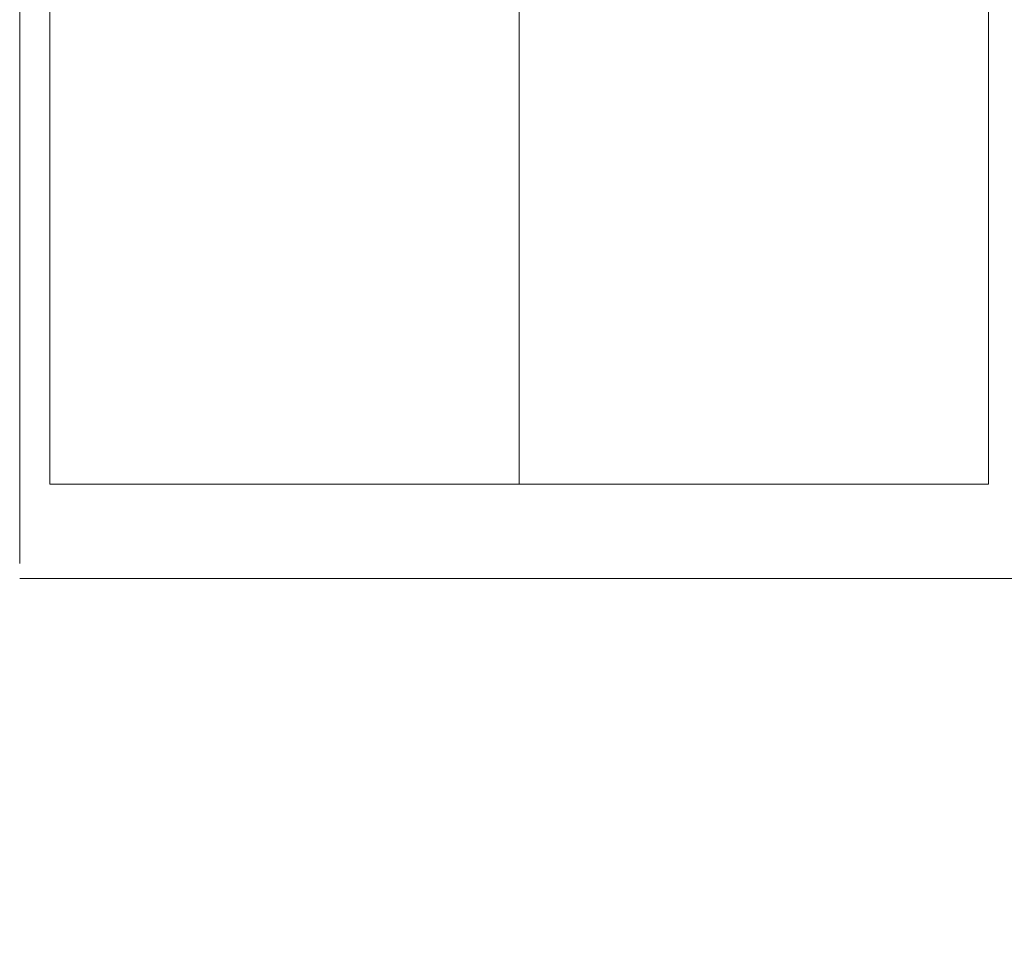
# Model space of a CAD drawing. Extents: x -9 to 171, y -1 to 179.
# Drawn here: x 30 to 30, y 28 to 29 of the extents above; entities that cross this region are included whole.
import ezdxf

# ---------------------------------------------------------------- set-up
doc = ezdxf.new("R2010")
doc.units = 0
doc.header["$MEASUREMENT"] = 0
doc.header["$PDMODE"] = 2
doc.layers.get('0').update_dxf_attribs({"linetype": 'CONTINUOUS'})
doc.layers.get('Defpoints').update_dxf_attribs({"linetype": 'CONTINUOUS'})
for name, color, linetype, lineweight in [('Dimension', 2, 'CONTINUOUS', 15), ('GLASS', 121, 'CONTINUOUS', 15), ('OBJECT DETAIL', 254, 'CONTINUOUS', 20)]:
    doc.layers.add(name, color=color, linetype=linetype, lineweight=lineweight)
doc.styles.get("Standard").update_dxf_attribs({"font": 'ARIAL.TTF'})
doc.dimstyles.new('Nabco Dimension Arch Style - Autocad', dxfattribs={"dimscale": 7, "dimtxt": 0.125, "dimasz": 0.125, "dimexe": 0.04, "dimexo": 0.04, "dimgap": 0.04, "dimtad": 0, "dimdec": 4, "dimrnd": 2e-05, "dimzin": 4, "dimdsep": 46, "dimlunit": 5, "dimtxsty": 'Standard', "dimcen": 0, "dimclrd": 256, "dimclre": 256, "dimclrt": 256, "dimadec": 1, "dimazin": 1, "dimtm": 1e-09, "dimtfac": 1, "dimtdec": 4, "dimtofl": 0, "dimtmove": 0, "dimatfit": 3, "dimfxl": 0, "dimfrac": 2, "dimtolj": 1, "dimtzin": 4, "dimlwd": -1, "dimlwe": -1, "dimarcsym": 0})

# ---------------------------------------------------------------- blocks, each defined once
blk = doc.blocks.new('*D39')
at = {"layer": 'Defpoints', "color": 0}
for p in [(33.02386, 53.89888), (29.64886, 52.0101), (33.02386, 52.0101), (26.14358, 12.47097), (25.7683, 12.41023), (25.7683, 10.68855)]:
    blk.add_point(p, dxfattribs=at)
at = {"layer": 'Dimension'}
for p, q in [((29.64886, 52.1301), (29.64886, 54.01888)), ((33.02386, 52.1301), (33.02386, 54.01888)), ((30.02386, 53.89888), (30.57867, 53.89888)), ((32.64886, 53.89888), (32.09405, 53.89888)), ((26.14358, 12.35097), (26.14358, 10.56855)), ((25.7683, 12.29023), (25.7683, 10.56855)), ((25.3933, 10.68855), (25.0183, 10.68855)), ((26.51858, 10.68855), (26.89358, 10.68855))]:
    blk.add_line(p, q, dxfattribs=at)
for points in [[(30.02386, 53.96138), (30.02386, 53.83638), (29.64886, 53.89888)], [(32.64886, 53.83638), (32.64886, 53.96138), (33.02386, 53.89888)], [(25.3933, 10.75105), (25.3933, 10.62605), (25.7683, 10.68855)], [(26.51858, 10.75105), (26.51858, 10.62605), (26.14358, 10.68855)]]:
    blk.add_solid(points, dxfattribs=at)
at = {"layer": 'Dimension', "char_height": 0.375, "attachment_point": 5}
for s, insert in [('\\A1;4 1/2', (31.33636, 54.21257)), (' [114]', (31.33636, 53.53869)), ('\\A1;1/2 (TYP) [13]', (28.5985, 10.68855))]:
    blk.add_mtext(s, dxfattribs=dict(at, insert=insert))
blk = doc.blocks.new('GLSTOP')
for p, q in [((-0.41735, 0.12502), (-0.41735, -0.12513)), ((-0.42111, -0.12513), (-0.77053, -0.12513))]:
    blk.add_line(p, q)

msp = doc.modelspace()

# ---------------------------------------------------------------- linework, layer by layer
at = {"layer": 'GLASS'}
msp.add_line((30.305141, 45.332875), (30.304917, 28.421765), dxfattribs=at)
msp.add_lwpolyline([(30.216935, 28.421765), (30.3929, 28.421765), (30.3929, 45.332875), (30.216935, 45.332875)], close=True, dxfattribs=at)

# ---------------------------------------------------------------- block references
at = {"layer": 'OBJECT DETAIL', "xscale": 0.75, "yscale": 0.75, "zscale": 0.75, "rotation": 270}
msp.add_blockref('GLSTOP', (30.305102, 28.091098), dxfattribs=at)

# ---------------------------------------------------------------- dimensions: what is measured, and where the dimension line sits
at = {"layer": 'Dimension'}
dim = msp.add_linear_dim(base=(25.768304, 10.688545), p1=(26.143578, 12.470967), p2=(25.768304, 12.41023), angle=0, dimstyle='Nabco Dimension Arch Style - Autocad', override={"dimscale": 3, "dimlfac": 1.333333, "dimpost": ' (TYP)'}, dxfattribs=at)
dim.commit()
dim.dimension.update_dxf_attribs({"geometry": '*D39', "text_midpoint": (28.598503, 10.688545), "dimtype": 160})

doc.saveas('drawing.dxf')
